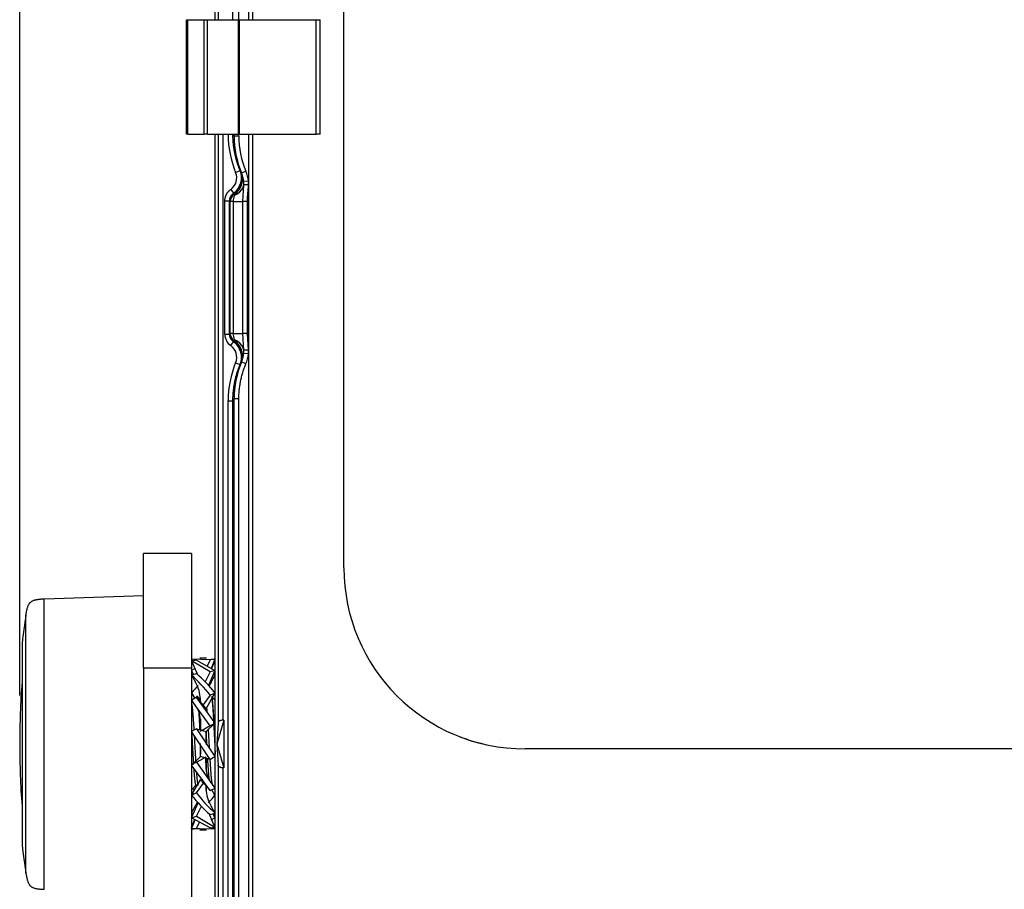
# Model space of a CAD drawing. Extents: x 0 to 1680, y 0 to 1140.
# Drawn here: x 540 to 643, y 705 to 797 of the extents above; entities that cross this region are included whole.
import ezdxf

# ---------------------------------------------------------------- set-up
doc = ezdxf.new("R2010")
doc.units = 0
doc.header["$PDMODE"] = 3
doc.layers.get('0').update_dxf_attribs({"linetype": 'CONTINUOUS'})
doc.layers.get('DEFPOINTS').update_dxf_attribs({"linetype": 'CONTINUOUS'})
doc.layers.add('CONTOUR', color=2, linetype='CONTINUOUS')
doc.layers.add('MARK', color=6, linetype='CONTINUOUS')
doc.styles.get("Standard").update_dxf_attribs({"font": 'txt.shx', "bigfont": 'bigfont.shx'})
doc.dimstyles.get("Standard").update_dxf_attribs({"dimtxt": 2.5, "dimasz": 2.5, "dimexe": 1.25, "dimexo": 0.625, "dimtad": 1, "dimcen": 2.5, "dimazin": 3, "dimtfac": 1, "dimtmove": 0, "dimatfit": 3})

# ---------------------------------------------------------------- blocks, each defined once
blk = doc.blocks.new('_OPEN30')
at = {"color": 0, "linetype": 'BYBLOCK'}
for p, q in [((-1, 0.2679), (0, 0)), ((0, 0), (-1, -0.2679)), ((0, 0), (-1, 0))]:
    blk.add_line(p, q, dxfattribs=at)
blk = doc.blocks.new('*D42')
at = {"layer": 'DEFPOINTS', "color": 0}
for p in [(940.5, 1064.23), (539.5, 720.71), (940.5, 720.71)]:
    blk.add_point(p, dxfattribs=at)
at = {"layer": 'MARK'}
for p, q in [((539.5, 725.81), (539.5, 1069.33)), ((940.5, 725.81), (940.5, 1069.33)), ((560.5, 1064.23), (919.5, 1064.23))]:
    blk.add_line(p, q, dxfattribs=at)
at = {"layer": 'MARK', "xscale": 21, "yscale": 21, "zscale": 21, "rotation": 180}
blk.add_blockref('_OPEN30', (539.5, 1064.23), dxfattribs=at)
at = {"layer": 'MARK', "xscale": 21, "yscale": 21, "zscale": 21}
blk.add_blockref('_OPEN30', (940.5, 1064.23), dxfattribs=at)
at = {"layer": 'MARK', "color": 3, "linetype": 'CONTINUOUS'}
blk.add_text('401', height=21, dxfattribs=at).set_placement((717.25, 1069.33))

msp = doc.modelspace()

# ---------------------------------------------------------------- linework, layer by layer
at = {"layer": 'CONTOUR'}
for p, q in [((573.5, 739.206), (573.5, 978.206)), ((557, 796.706), (557.147, 796.706)), ((557, 784.706), (557, 796.706)), ((557.147, 796.706), (558.854, 796.706)), ((557.147, 784.706), (557.147, 796.706)), ((558.854, 796.706), (559.207, 796.706)), ((558.854, 784.706), (558.854, 796.706)), ((559.207, 796.706), (562.45, 796.706)), ((559.207, 784.706), (559.207, 796.706)), ((562.45, 796.706), (562.536, 796.706)), ((562.45, 784.706), (562.45, 796.706)), ((562.536, 796.706), (570.587, 796.706)), ((562.536, 784.706), (562.536, 796.706)), ((570.587, 796.706), (571, 796.706)), ((570.587, 784.706), (570.587, 796.706)), ((571, 784.706), (571, 796.706)), ((557.147, 784.706), (557, 784.706)), ((557.147, 784.706), (558.854, 784.706)), ((559.207, 784.706), (558.854, 784.706)), ((559.207, 784.706), (562.45, 784.706)), ((562.536, 784.706), (562.45, 784.706)), ((562.536, 784.706), (570.587, 784.706)), ((571, 784.706), (570.587, 784.706)), ((589.873, 721.041), (589.874, 721.041)), ((887.5, 720.206), (592.5, 720.206))]:
    msp.add_line(p, q, dxfattribs=at)
at = {"layer": 'CONTOUR', "linetype": 'CONTINUOUS'}
for p, q in [((560, 796.706), (560, 924.706)), ((560.297, 924.706), (560.297, 796.706)), ((563.5, 924.706), (563.5, 796.706)), ((563.9, 924.706), (563.9, 796.706)), ((561.86, 796.706), (561.86, 896.731)), ((562.483, 796.706), (562.483, 896.912)), ((560, 754.475), (560, 784.706)), ((560.297, 784.706), (560.297, 722.905)), ((560.797, 784.706), (560.797, 723.206)), ((561.36, 784.682), (561.36, 784.706)), ((561.86, 784.682), (561.86, 784.706)), ((561.983, 784.501), (561.983, 784.706)), ((562.483, 784.501), (562.483, 784.706)), ((563.5, 784.706), (563.5, 616.206)), ((563.9, 784.706), (563.9, 616.206)), ((561.36, 784.682), (561.86, 784.682)), ((562.483, 784.501), (561.983, 784.501)), ((562.146, 780.69), (562.609, 780.88)), ((562.766, 780.617), (562.762, 780.611)), ((563.227, 780.811), (562.766, 780.617)), ((563.487, 779.757), (562.989, 779.714)), ((561.638, 778.905), (561.93, 778.5)), ((562.908, 777.619), (562.998, 779.39)), ((563.497, 779.373), (562.998, 779.39)), ((561.017, 763.723), (561.017, 777.69)), ((561.017, 777.69), (561.517, 777.69)), ((561.517, 763.723), (561.517, 777.69)), ((561.517, 777.69), (561.588, 777.619)), ((561.588, 763.794), (561.588, 777.619)), ((561.87, 777.619), (561.87, 763.794)), ((561.93, 778.5), (561.998, 778.426)), ((563.385, 777.619), (562.908, 777.619)), ((562.908, 763.794), (562.908, 777.619)), ((563.385, 763.794), (563.385, 777.619)), ((561.017, 763.723), (561.517, 763.723)), ((561.517, 763.723), (561.588, 763.794)), ((561.87, 763.794), (561.588, 763.794)), ((561.87, 763.794), (562.908, 763.794)), ((563.385, 763.794), (562.908, 763.794)), ((562.998, 762.023), (562.908, 763.794)), ((563.497, 762.04), (563.385, 763.794)), ((561.638, 762.508), (561.93, 762.913)), ((561.93, 762.913), (561.998, 762.987)), ((563.497, 762.04), (562.998, 762.023)), ((563.487, 761.656), (562.989, 761.699)), ((562.146, 760.723), (562.609, 760.533)), ((562.609, 760.533), (562.674, 760.619)), ((562.762, 760.802), (562.766, 760.796)), ((563.227, 760.602), (562.766, 760.796)), ((562.483, 756.912), (561.983, 756.912)), ((561.983, 615.188), (561.983, 756.912)), ((562.483, 615.188), (562.483, 756.912)), ((561.36, 615.065), (561.36, 756.731)), ((561.36, 756.731), (561.86, 756.731)), ((561.86, 615.065), (561.86, 756.731)), ((560, 686.937), (560, 754.475)), ((552.5, 728.706), (552.5, 740.706)), ((557.5, 740.706), (552.5, 740.706)), ((557.5, 740.706), (557.5, 728.706)), ((542.06, 735.942), (552.5, 736.306)), ((542.06, 705.471), (542.06, 735.942)), ((540.153, 707.161), (540.153, 734.252)), ((539.744, 731.306), (539.744, 710.106)), ((559.467, 729.563), (557.521, 729.611)), ((557.521, 729.611), (557.588, 729.443)), ((559.467, 728.275), (557.521, 729.434)), ((557.521, 729.434), (558.142, 727.997)), ((558.033, 729.502), (559.979, 728.431)), ((559.105, 729.706), (558.395, 729.706)), ((559.105, 729.589), (559.979, 729.611)), ((559.467, 729.563), (559.162, 728.881)), ((559.979, 729.611), (559.593, 728.644)), ((559.979, 729.434), (559.629, 728.624)), ((552.5, 728.706), (552.5, 596.364)), ((552.5, 728.706), (557.5, 728.706)), ((557.5, 728.706), (557.5, 596.364)), ((557.907, 728.644), (557.521, 728.431)), ((557.521, 728.431), (557.71, 727.995)), ((557.521, 727.929), (557.927, 727.208)), ((559.467, 728.275), (558.933, 727.233)), ((559.979, 728.431), (559.295, 726.854)), ((559.979, 727.929), (559.343, 726.799)), ((559.979, 728.431), (559.467, 728.275)), ((557.521, 726.076), (557.854, 725.49)), ((559.979, 726.076), (559.05, 724.441)), ((559.467, 722.614), (557.521, 725.324)), ((558.033, 725.577), (559.979, 722.903)), ((558.033, 725.577), (559.032, 724.447)), ((558.125, 725.706), (558.075, 725.706)), ((558.45, 725.105), (558.45, 725.523)), ((559.467, 725.835), (558.715, 724.805)), ((559.979, 725.324), (559.968, 725.314)), ((559.011, 724.47), (559.05, 724.471)), ((558.45, 722.185), (558.45, 723.347)), ((558.45, 723.347), (558.468, 722.035)), ((559.979, 722.903), (559.05, 722.024)), ((560.914, 723.206), (560.175, 720.706)), ((560.297, 722.905), (560.175, 720.706)), ((560.914, 723.206), (560.797, 723.206)), ((560.914, 723.206), (560.914, 718.206)), ((559.467, 719.103), (557.521, 722.017)), ((558.033, 722.31), (559.979, 719.396)), ((558.033, 722.31), (559.032, 722.012)), ((559.467, 722.614), (558.634, 722.131)), ((558.941, 722.039), (559.05, 722.04)), ((559.05, 722.04), (559.05, 720.644)), ((558.45, 719.373), (558.45, 720.769)), ((560, 720.706), (559.95, 720.706)), ((560.175, 720.706), (560.914, 718.206)), ((560.175, 720.706), (560.297, 718.508)), ((557.521, 718.509), (558.45, 719.389)), ((558.033, 718.799), (558.866, 719.282)), ((558.033, 718.799), (559.979, 716.089)), ((558.559, 719.374), (558.45, 719.373)), ((559.467, 719.103), (558.468, 719.401)), ((559.05, 718.066), (559.032, 719.378)), ((559.05, 719.228), (559.05, 718.066)), ((559.467, 715.836), (557.521, 718.509)), ((560.297, 718.508), (560.297, 615.001)), ((560.914, 718.206), (560.797, 718.206)), ((560.797, 718.206), (560.797, 615.001)), ((557.521, 715.337), (558.45, 716.972)), ((558.033, 715.578), (558.785, 716.608)), ((558.489, 716.943), (558.45, 716.942)), ((559.467, 715.836), (558.468, 716.966)), ((557.975, 716.407), (558.129, 716.407)), ((559.05, 715.89), (559.043, 716.317)), ((559.05, 716.308), (559.05, 715.89)), ((559.979, 715.337), (559.646, 715.923)), ((557.521, 713.484), (558.157, 714.614)), ((557.521, 712.982), (558.205, 714.559)), ((558.033, 713.138), (558.567, 714.18)), ((559.979, 713.484), (559.573, 714.205)), ((557.521, 712.982), (558.033, 713.138)), ((559.467, 711.911), (557.521, 712.982)), ((557.521, 711.979), (557.871, 712.789)), ((557.521, 711.802), (557.907, 712.769)), ((558.033, 713.138), (559.979, 711.979)), ((558.033, 711.85), (558.338, 712.532)), ((559.979, 711.979), (559.358, 713.416)), ((559.593, 712.769), (559.979, 712.982)), ((559.979, 712.982), (559.79, 713.418)), ((558.395, 711.824), (557.521, 711.802)), ((558.033, 711.85), (559.979, 711.802)), ((558.395, 711.706), (559.105, 711.706)), ((559.979, 711.802), (559.912, 711.97))]:
    msp.add_line(p, q, dxfattribs=at)
for points in [[(562.609, 780.88), (562.578, 780.955), (562.549, 781.03), (562.519, 781.106), (562.491, 781.182), (562.463, 781.259), (562.435, 781.335), (562.408, 781.412), (562.382, 781.489), (562.357, 781.566), (562.332, 781.643), (562.307, 781.721), (562.284, 781.798), (562.261, 781.876), (562.238, 781.954), (562.216, 782.033), (562.195, 782.111), (562.175, 782.19), (562.155, 782.268), (562.136, 782.347), (562.117, 782.427), (562.099, 782.506), (562.082, 782.585), (562.065, 782.665), (562.049, 782.744), (562.034, 782.824), (562.019, 782.904), (562.005, 782.984), (561.991, 783.064), (561.979, 783.144), (561.966, 783.225), (561.955, 783.305), (561.944, 783.386), (561.934, 783.466), (561.924, 783.547), (561.915, 783.628), (561.907, 783.709), (561.9, 783.79), (561.893, 783.871), (561.886, 783.952), (561.881, 784.033), (561.876, 784.114), (561.872, 784.195), (561.868, 784.276), (561.865, 784.357), (561.863, 784.438), (561.861, 784.52), (561.86, 784.601), (561.86, 784.682)], [(562.674, 780.794), (562.71, 780.697), (562.742, 780.597), (562.769, 780.493), (562.79, 780.387), (562.806, 780.278), (562.816, 780.168), (562.82, 780.056), (562.818, 779.943), (562.809, 779.829), (562.793, 779.716), (562.772, 779.604), (562.743, 779.493), (562.708, 779.383), (562.668, 779.276), (562.621, 779.172), (562.569, 779.071), (562.511, 778.974), (562.449, 778.882), (562.382, 778.793), (562.311, 778.71), (562.237, 778.631), (562.16, 778.558), (562.08, 778.489), (561.998, 778.426)], [(562.013, 778.381), (562.306, 778.624), (562.547, 778.912), (562.729, 779.233), (562.844, 779.577), (562.889, 779.93), (562.861, 780.279), (562.762, 780.611)], [(563.497, 779.373), (563.497, 779.385), (563.498, 779.396), (563.498, 779.408), (563.498, 779.419), (563.498, 779.431), (563.499, 779.442), (563.499, 779.454), (563.499, 779.466), (563.499, 779.478), (563.499, 779.489), (563.499, 779.501), (563.499, 779.513), (563.498, 779.525), (563.498, 779.537), (563.498, 779.549), (563.498, 779.561), (563.497, 779.573), (563.497, 779.585), (563.497, 779.597), (563.496, 779.609), (563.496, 779.621), (563.495, 779.633), (563.495, 779.646), (563.494, 779.658), (563.493, 779.67), (563.492, 779.683), (563.492, 779.695), (563.491, 779.707), (563.49, 779.72), (563.489, 779.732), (563.488, 779.745), (563.487, 779.757)], [(561.017, 777.69), (561.017, 777.716), (561.018, 777.741), (561.019, 777.766), (561.02, 777.791), (561.022, 777.816), (561.025, 777.841), (561.027, 777.866), (561.03, 777.891), (561.034, 777.916), (561.038, 777.94), (561.042, 777.965), (561.047, 777.989), (561.052, 778.014), (561.058, 778.038), (561.064, 778.062), (561.07, 778.086), (561.077, 778.11), (561.084, 778.134), (561.092, 778.158), (561.1, 778.182), (561.109, 778.206), (561.117, 778.229), (561.127, 778.253), (561.136, 778.277), (561.149, 778.305), (561.162, 778.334), (561.176, 778.362), (561.19, 778.39), (561.205, 778.417), (561.22, 778.444), (561.236, 778.471), (561.253, 778.498), (561.27, 778.524), (561.288, 778.55), (561.307, 778.576), (561.326, 778.601), (561.348, 778.63), (561.371, 778.658), (561.395, 778.686), (561.42, 778.713), (561.445, 778.739), (561.47, 778.765), (561.497, 778.79), (561.524, 778.814), (561.551, 778.838), (561.58, 778.861), (561.608, 778.883), (561.638, 778.905)], [(562.008, 778.289), (562.329, 778.447), (562.598, 778.644), (562.804, 778.873), (562.939, 779.125), (562.998, 779.39)], [(563.385, 777.619), (563.385, 777.646), (563.385, 777.673), (563.385, 777.7), (563.385, 777.728), (563.386, 777.755), (563.386, 777.782), (563.387, 777.809), (563.387, 777.836), (563.388, 777.863), (563.389, 777.891), (563.39, 777.918), (563.391, 777.945), (563.392, 777.972), (563.393, 777.999), (563.395, 778.026), (563.396, 778.054), (563.398, 778.081), (563.399, 778.108), (563.401, 778.135), (563.402, 778.162), (563.404, 778.189), (563.406, 778.217), (563.408, 778.244), (563.41, 778.271), (563.412, 778.298), (563.414, 778.325), (563.416, 778.352), (563.419, 778.38), (563.421, 778.407), (563.423, 778.434), (563.426, 778.461), (563.428, 778.489), (563.43, 778.516), (563.433, 778.543), (563.435, 778.57), (563.438, 778.598), (563.44, 778.625), (563.443, 778.652), (563.446, 778.68), (563.448, 778.707), (563.451, 778.734), (563.453, 778.762), (563.456, 778.789), (563.458, 778.817), (563.461, 778.844), (563.463, 778.872), (563.466, 778.899), (563.468, 778.927), (563.471, 778.955), (563.473, 778.982), (563.475, 779.01), (563.477, 779.038), (563.48, 779.065), (563.482, 779.093), (563.484, 779.121), (563.486, 779.149), (563.487, 779.177), (563.489, 779.205), (563.491, 779.233), (563.492, 779.261), (563.494, 779.289), (563.495, 779.317), (563.496, 779.345), (563.497, 779.373)], [(561.517, 777.69), (561.517, 777.707), (561.517, 777.724), (561.518, 777.741), (561.519, 777.758), (561.52, 777.774), (561.522, 777.791), (561.524, 777.808), (561.526, 777.825), (561.528, 777.841), (561.531, 777.858), (561.534, 777.875), (561.537, 777.891), (561.541, 777.908), (561.544, 777.924), (561.548, 777.94), (561.553, 777.957), (561.557, 777.973), (561.562, 777.989), (561.568, 778.005), (561.573, 778.021), (561.579, 778.037), (561.585, 778.053), (561.591, 778.068), (561.597, 778.084), (561.604, 778.099), (561.611, 778.115), (561.618, 778.13), (561.626, 778.145), (561.634, 778.16), (561.642, 778.175), (561.65, 778.19), (561.659, 778.204), (561.667, 778.218), (561.676, 778.233), (561.686, 778.247), (561.695, 778.261), (561.705, 778.274), (561.715, 778.288), (561.725, 778.302), (561.735, 778.315), (561.746, 778.328), (561.757, 778.341), (561.768, 778.354), (561.779, 778.366), (561.791, 778.378), (561.803, 778.391), (561.815, 778.403), (561.827, 778.414), (561.839, 778.426), (561.852, 778.437), (561.864, 778.448), (561.877, 778.459), (561.89, 778.47), (561.903, 778.48), (561.917, 778.49), (561.93, 778.5)], [(561.93, 762.913), (561.917, 762.923), (561.903, 762.933), (561.89, 762.943), (561.877, 762.954), (561.864, 762.965), (561.852, 762.976), (561.839, 762.987), (561.827, 762.999), (561.815, 763.01), (561.803, 763.022), (561.791, 763.034), (561.78, 763.047), (561.768, 763.059), (561.757, 763.072), (561.746, 763.085), (561.736, 763.098), (561.725, 763.111), (561.715, 763.125), (561.705, 763.138), (561.695, 763.152), (561.686, 763.166), (561.677, 763.18), (561.668, 763.194), (561.659, 763.209), (561.65, 763.223), (561.642, 763.238), (561.634, 763.253), (561.626, 763.268), (561.619, 763.283), (561.611, 763.298), (561.604, 763.313), (561.597, 763.329), (561.591, 763.344), (561.585, 763.36), (561.579, 763.376), (561.573, 763.392), (561.568, 763.407), (561.562, 763.424), (561.558, 763.44), (561.553, 763.456), (561.549, 763.472), (561.544, 763.489), (561.541, 763.505), (561.537, 763.522), (561.534, 763.538), (561.531, 763.555), (561.528, 763.571), (561.526, 763.588), (561.524, 763.605), (561.522, 763.622), (561.52, 763.638), (561.519, 763.655), (561.518, 763.672), (561.517, 763.689), (561.517, 763.706), (561.517, 763.723)], [(562.998, 762.023), (562.939, 762.288), (562.804, 762.54), (562.598, 762.769), (562.329, 762.966), (562.008, 763.124)], [(562.762, 760.802), (562.861, 761.134), (562.889, 761.483), (562.844, 761.836), (562.729, 762.18), (562.547, 762.501), (562.306, 762.789), (562.013, 763.032)], [(561.998, 762.987), (562.08, 762.924), (562.16, 762.855), (562.237, 762.782), (562.311, 762.703), (562.382, 762.62), (562.449, 762.531), (562.511, 762.439), (562.569, 762.342), (562.621, 762.241), (562.668, 762.137), (562.708, 762.03), (562.743, 761.92), (562.772, 761.809), (562.793, 761.697), (562.809, 761.584), (562.818, 761.47), (562.82, 761.357), (562.816, 761.245), (562.806, 761.135), (562.79, 761.026), (562.769, 760.92), (562.742, 760.816), (562.71, 760.716), (562.674, 760.619)], [(563.487, 761.656), (563.488, 761.668), (563.489, 761.681), (563.49, 761.693), (563.491, 761.706), (563.492, 761.718), (563.492, 761.731), (563.493, 761.743), (563.494, 761.755), (563.495, 761.768), (563.495, 761.78), (563.496, 761.792), (563.496, 761.804), (563.497, 761.816), (563.497, 761.828), (563.497, 761.84), (563.498, 761.852), (563.498, 761.864), (563.498, 761.876), (563.498, 761.888), (563.499, 761.9), (563.499, 761.912), (563.499, 761.924), (563.499, 761.936), (563.499, 761.947), (563.499, 761.959), (563.499, 761.971), (563.498, 761.982), (563.498, 761.994), (563.498, 762.005), (563.498, 762.017), (563.497, 762.028), (563.497, 762.04)], [(561.86, 756.731), (561.86, 756.828), (561.862, 756.926), (561.864, 757.023), (561.867, 757.121), (561.872, 757.218), (561.877, 757.315), (561.883, 757.413), (561.89, 757.51), (561.898, 757.607), (561.907, 757.704), (561.917, 757.801), (561.928, 757.898), (561.94, 757.995), (561.953, 758.092), (561.966, 758.188), (561.981, 758.284), (561.997, 758.381), (562.013, 758.477), (562.031, 758.573), (562.049, 758.668), (562.068, 758.764), (562.088, 758.859), (562.11, 758.955), (562.132, 759.05), (562.155, 759.144), (562.179, 759.239), (562.204, 759.333), (562.229, 759.427), (562.256, 759.521), (562.284, 759.615), (562.312, 759.708), (562.342, 759.801), (562.372, 759.894), (562.403, 759.986), (562.435, 760.078), (562.468, 760.17), (562.502, 760.261), (562.537, 760.352), (562.572, 760.443), (562.609, 760.533)], [(562.483, 756.912), (562.484, 757.032), (562.486, 757.151), (562.49, 757.27), (562.495, 757.389), (562.501, 757.507), (562.509, 757.625), (562.519, 757.743), (562.53, 757.861), (562.543, 757.978), (562.557, 758.095), (562.572, 758.212), (562.589, 758.329), (562.607, 758.445), (562.627, 758.561), (562.648, 758.677), (562.67, 758.792), (562.694, 758.907), (562.72, 759.022), (562.746, 759.137), (562.775, 759.252), (562.804, 759.366), (562.835, 759.479), (562.868, 759.593), (562.902, 759.706), (562.937, 759.819), (562.974, 759.932), (563.013, 760.045), (563.052, 760.157), (563.094, 760.269), (563.137, 760.38), (563.181, 760.491), (563.227, 760.602)], [(540.153, 734.252), (540.164, 734.32), (540.175, 734.388), (540.187, 734.455), (540.199, 734.521), (540.211, 734.587), (540.224, 734.652), (540.238, 734.717), (540.253, 734.781), (540.268, 734.843), (540.284, 734.905), (540.301, 734.966), (540.319, 735.025), (540.338, 735.084), (540.359, 735.141), (540.381, 735.196), (540.404, 735.25), (540.428, 735.302), (540.455, 735.353), (540.483, 735.401), (540.512, 735.447), (540.544, 735.491), (540.578, 735.533), (540.615, 735.572), (540.653, 735.609), (540.694, 735.643), (540.737, 735.674), (540.783, 735.703), (540.83, 735.729), (540.88, 735.753), (540.931, 735.775), (540.984, 735.795), (541.039, 735.813), (541.095, 735.83), (541.153, 735.845), (541.212, 735.858), (541.272, 735.87), (541.334, 735.881), (541.396, 735.891), (541.459, 735.899), (541.523, 735.907), (541.588, 735.914), (541.654, 735.92), (541.72, 735.925), (541.787, 735.929), (541.855, 735.933), (541.923, 735.937), (541.991, 735.939), (542.06, 735.942)], [(557.475, 725.007), (557.481, 725.005), (557.487, 725.001), (557.493, 724.995), (557.499, 724.986), (557.505, 724.974), (557.511, 724.959), (557.517, 724.942), (557.523, 724.922), (557.529, 724.899), (557.534, 724.874), (557.54, 724.846), (557.546, 724.816), (557.552, 724.783), (557.558, 724.747), (557.564, 724.709), (557.57, 724.669), (557.576, 724.626), (557.582, 724.58), (557.588, 724.533), (557.594, 724.482), (557.6, 724.43), (557.606, 724.374), (557.612, 724.317), (557.618, 724.258), (557.624, 724.196), (557.63, 724.132), (557.636, 724.066), (557.642, 723.998), (557.648, 723.927), (557.654, 723.855), (557.66, 723.781), (557.666, 723.705), (557.672, 723.627), (557.678, 723.547), (557.684, 723.465), (557.69, 723.382), (557.696, 723.297), (557.702, 723.21), (557.708, 723.122), (557.714, 723.032), (557.72, 722.941), (557.726, 722.848), (557.732, 722.754), (557.738, 722.659), (557.744, 722.563), (557.749, 722.465), (557.755, 722.367), (557.761, 722.267)], [(557.641, 725.208), (557.635, 725.202), (557.629, 725.195), (557.623, 725.188), (557.617, 725.181), (557.612, 725.174), (557.606, 725.167), (557.6, 725.161), (557.594, 725.154), (557.588, 725.147), (557.582, 725.14), (557.576, 725.133), (557.57, 725.126), (557.565, 725.12), (557.559, 725.113), (557.553, 725.106), (557.547, 725.099), (557.541, 725.092), (557.535, 725.085), (557.529, 725.079), (557.523, 725.072), (557.518, 725.065), (557.512, 725.058), (557.506, 725.051), (557.5, 725.044)], [(558.066, 725.703), (558.059, 725.695), (558.052, 725.688), (558.046, 725.68), (558.039, 725.672), (558.032, 725.664), (558.025, 725.656), (558.018, 725.648), (558.012, 725.64), (558.005, 725.632), (557.998, 725.625), (557.991, 725.617), (557.985, 725.609), (557.978, 725.601), (557.971, 725.593), (557.964, 725.585), (557.958, 725.577), (557.951, 725.57), (557.944, 725.562), (557.937, 725.554), (557.931, 725.546), (557.924, 725.538), (557.917, 725.53), (557.91, 725.522), (557.904, 725.514)], [(558.14, 725.696), (558.139, 725.697), (558.139, 725.698), (558.138, 725.699), (558.138, 725.7), (558.137, 725.7), (558.136, 725.701), (558.136, 725.701), (558.135, 725.702), (558.134, 725.703), (558.134, 725.703), (558.133, 725.704), (558.133, 725.704), (558.132, 725.704), (558.131, 725.705), (558.131, 725.705), (558.13, 725.705), (558.129, 725.706), (558.129, 725.706), (558.128, 725.706), (558.128, 725.706), (558.127, 725.706), (558.126, 725.706), (558.126, 725.706), (558.125, 725.706)], [(558.45, 725.335), (558.437, 725.351), (558.424, 725.366), (558.411, 725.381), (558.398, 725.396), (558.385, 725.412), (558.372, 725.427), (558.358, 725.442), (558.345, 725.457), (558.332, 725.472), (558.319, 725.488), (558.306, 725.503), (558.293, 725.518), (558.28, 725.533), (558.267, 725.549), (558.254, 725.564), (558.241, 725.579), (558.228, 725.594), (558.215, 725.61), (558.202, 725.625), (558.189, 725.64), (558.175, 725.655), (558.162, 725.67), (558.149, 725.686), (558.136, 725.701)], [(559.634, 725.555), (559.638, 725.532), (559.643, 725.507), (559.647, 725.481), (559.651, 725.452), (559.656, 725.423), (559.66, 725.392), (559.665, 725.359), (559.669, 725.324), (559.673, 725.288), (559.678, 725.25), (559.682, 725.211), (559.687, 725.171), (559.691, 725.128), (559.695, 725.085), (559.7, 725.039), (559.704, 724.993), (559.708, 724.945), (559.713, 724.895), (559.717, 724.844), (559.722, 724.792), (559.726, 724.738), (559.73, 724.683), (559.735, 724.627), (559.739, 724.569), (559.744, 724.51), (559.748, 724.45), (559.752, 724.388), (559.757, 724.326), (559.761, 724.261), (559.766, 724.196), (559.77, 724.13), (559.774, 724.062), (559.779, 723.993), (559.783, 723.923), (559.788, 723.853), (559.792, 723.78), (559.796, 723.707), (559.801, 723.633), (559.805, 723.558), (559.809, 723.482), (559.814, 723.405), (559.818, 723.327), (559.823, 723.249), (559.827, 723.169), (559.831, 723.089), (559.836, 723.007), (559.84, 722.925), (559.845, 722.843), (559.849, 722.759), (559.853, 722.675), (559.858, 722.59), (559.862, 722.505), (559.867, 722.419), (559.871, 722.332), (559.875, 722.245), (559.88, 722.157), (559.884, 722.069), (559.889, 721.98), (559.893, 721.891), (559.897, 721.801), (559.902, 721.711), (559.906, 721.621), (559.91, 721.53), (559.915, 721.44), (559.919, 721.348), (559.924, 721.257), (559.928, 721.166), (559.932, 721.074), (559.937, 720.982), (559.941, 720.89), (559.946, 720.798), (559.95, 720.706)], [(560, 720.706), (559.995, 720.812), (559.99, 720.918), (559.985, 721.024), (559.98, 721.129), (559.975, 721.234), (559.97, 721.339), (559.965, 721.444), (559.96, 721.549), (559.955, 721.653), (559.95, 721.756), (559.944, 721.859), (559.939, 721.962), (559.934, 722.064), (559.929, 722.166), (559.924, 722.266), (559.919, 722.367), (559.914, 722.466), (559.909, 722.565), (559.904, 722.662), (559.899, 722.759), (559.894, 722.855), (559.889, 722.95), (559.884, 723.044), (559.879, 723.137), (559.874, 723.229), (559.869, 723.32), (559.864, 723.409), (559.859, 723.498), (559.854, 723.585), (559.848, 723.671), (559.843, 723.755), (559.838, 723.838), (559.833, 723.92), (559.828, 724), (559.823, 724.079), (559.818, 724.157), (559.813, 724.232), (559.808, 724.307), (559.803, 724.379), (559.798, 724.45), (559.793, 724.519), (559.788, 724.587), (559.783, 724.653), (559.778, 724.717), (559.773, 724.779), (559.768, 724.839), (559.763, 724.898), (559.758, 724.955), (559.753, 725.009), (559.747, 725.062), (559.742, 725.113), (559.737, 725.162), (559.732, 725.209), (559.727, 725.254), (559.722, 725.297), (559.717, 725.338), (559.712, 725.377), (559.707, 725.414), (559.702, 725.448), (559.697, 725.481), (559.692, 725.511), (559.687, 725.539), (559.682, 725.565), (559.677, 725.589), (559.672, 725.611), (559.667, 725.63), (559.662, 725.647), (559.657, 725.663), (559.652, 725.675), (559.646, 725.686), (559.641, 725.695), (559.636, 725.701)], [(560, 725.277), (559.989, 725.29), (559.977, 725.304), (559.965, 725.318), (559.953, 725.332), (559.941, 725.346), (559.929, 725.36), (559.917, 725.374), (559.905, 725.388), (559.893, 725.402), (559.881, 725.415), (559.869, 725.429), (559.857, 725.443), (559.845, 725.457), (559.833, 725.471), (559.822, 725.485), (559.81, 725.499), (559.798, 725.513), (559.786, 725.527), (559.774, 725.54), (559.762, 725.554), (559.75, 725.568), (559.738, 725.582), (559.726, 725.596), (559.714, 725.61)], [(558.27, 724.122), (558.272, 724.093), (558.274, 724.064), (558.276, 724.034), (558.278, 724.004), (558.28, 723.974), (558.282, 723.944), (558.284, 723.913), (558.286, 723.883), (558.288, 723.852), (558.289, 723.821), (558.291, 723.789), (558.293, 723.758), (558.295, 723.726), (558.297, 723.694), (558.299, 723.662), (558.301, 723.63), (558.303, 723.597), (558.305, 723.565), (558.307, 723.532), (558.309, 723.499), (558.31, 723.466), (558.312, 723.433), (558.314, 723.399), (558.316, 723.365)], [(558.427, 722.212), (558.425, 722.261), (558.422, 722.309), (558.42, 722.357), (558.417, 722.405), (558.415, 722.453), (558.412, 722.5), (558.41, 722.548), (558.408, 722.595), (558.405, 722.642), (558.403, 722.689), (558.4, 722.735), (558.398, 722.782), (558.395, 722.828), (558.393, 722.874), (558.391, 722.919), (558.388, 722.965), (558.386, 723.01), (558.383, 723.055), (558.381, 723.1), (558.378, 723.144), (558.376, 723.189), (558.374, 723.233), (558.371, 723.276), (558.369, 723.32), (558.366, 723.363), (558.364, 723.406), (558.361, 723.449), (558.359, 723.491), (558.357, 723.533), (558.354, 723.575), (558.352, 723.617), (558.349, 723.658), (558.347, 723.699), (558.344, 723.739), (558.342, 723.78), (558.34, 723.82), (558.337, 723.859), (558.335, 723.899), (558.332, 723.938), (558.33, 723.976)], [(559.091, 724.508), (559.093, 724.497), (559.094, 724.485), (559.095, 724.473), (559.097, 724.461), (559.098, 724.448), (559.099, 724.436), (559.101, 724.423), (559.102, 724.411), (559.104, 724.398), (559.105, 724.385), (559.106, 724.372), (559.108, 724.359), (559.109, 724.346), (559.111, 724.332), (559.112, 724.319), (559.113, 724.305), (559.115, 724.291), (559.116, 724.277), (559.118, 724.263), (559.119, 724.249), (559.12, 724.235), (559.122, 724.221), (559.123, 724.206), (559.124, 724.191), (559.126, 724.177), (559.127, 724.162), (559.129, 724.147), (559.13, 724.132), (559.131, 724.117), (559.133, 724.101), (559.134, 724.086), (559.136, 724.07)], [(558.326, 723.182), (558.328, 723.16), (558.329, 723.137), (558.33, 723.114), (558.331, 723.091), (558.333, 723.068), (558.334, 723.045), (558.335, 723.022), (558.336, 722.999), (558.338, 722.975), (558.339, 722.952), (558.34, 722.929), (558.341, 722.905), (558.343, 722.882), (558.344, 722.858), (558.345, 722.835), (558.346, 722.811), (558.348, 722.787), (558.349, 722.764), (558.35, 722.74), (558.351, 722.716), (558.353, 722.692), (558.354, 722.668), (558.355, 722.644), (558.356, 722.62), (558.358, 722.595), (558.359, 722.571), (558.36, 722.547), (558.361, 722.523), (558.363, 722.498), (558.364, 722.474), (558.365, 722.449), (558.366, 722.425), (558.367, 722.4), (558.369, 722.376), (558.37, 722.351), (558.371, 722.326), (558.372, 722.301), (558.374, 722.277), (558.375, 722.252), (558.376, 722.227)], [(560.797, 723.206), (560.739, 723.205), (560.684, 723.202), (560.632, 723.196), (560.585, 723.188), (560.541, 723.177), (560.501, 723.164), (560.464, 723.149), (560.431, 723.131), (560.401, 723.111), (560.376, 723.089), (560.353, 723.064), (560.335, 723.037), (560.32, 723.007), (560.309, 722.976), (560.301, 722.941), (560.297, 722.905)], [(557.5, 722.454), (557.505, 722.364), (557.511, 722.273), (557.516, 722.182), (557.522, 722.089), (557.527, 721.995), (557.533, 721.901), (557.538, 721.807), (557.543, 721.711), (557.549, 721.615), (557.554, 721.519), (557.56, 721.422), (557.565, 721.325), (557.571, 721.227), (557.576, 721.13), (557.582, 721.032), (557.587, 720.933), (557.593, 720.835), (557.598, 720.737), (557.603, 720.638), (557.609, 720.54), (557.614, 720.442), (557.62, 720.344), (557.625, 720.246), (557.631, 720.148), (557.636, 720.05), (557.642, 719.953), (557.647, 719.857), (557.653, 719.761), (557.658, 719.665), (557.664, 719.57), (557.669, 719.475), (557.674, 719.381), (557.68, 719.288), (557.685, 719.196), (557.691, 719.104), (557.696, 719.014), (557.702, 718.924), (557.707, 718.835), (557.713, 718.747), (557.718, 718.66)], [(559.262, 722.252), (559.266, 722.194), (559.269, 722.136), (559.273, 722.077), (559.276, 722.018), (559.28, 721.958), (559.283, 721.899), (559.286, 721.839), (559.29, 721.779), (559.293, 721.718), (559.297, 721.658), (559.3, 721.597), (559.304, 721.536), (559.307, 721.475), (559.311, 721.414), (559.314, 721.352), (559.318, 721.291), (559.321, 721.229), (559.324, 721.167), (559.328, 721.105), (559.331, 721.043), (559.335, 720.981), (559.338, 720.919), (559.342, 720.857), (559.345, 720.794), (559.349, 720.732), (559.352, 720.67), (559.356, 720.608), (559.359, 720.546), (559.362, 720.483), (559.366, 720.421), (559.369, 720.359), (559.373, 720.297)], [(557.799, 721.613), (557.804, 721.528), (557.809, 721.442), (557.814, 721.356), (557.819, 721.269), (557.824, 721.183), (557.828, 721.096), (557.833, 721.009), (557.838, 720.922), (557.843, 720.835), (557.848, 720.748), (557.853, 720.66), (557.857, 720.573), (557.862, 720.486), (557.867, 720.399), (557.872, 720.312), (557.877, 720.225), (557.882, 720.139), (557.887, 720.052), (557.891, 719.966), (557.896, 719.88), (557.901, 719.795), (557.906, 719.71), (557.911, 719.625), (557.916, 719.541), (557.92, 719.457), (557.925, 719.374), (557.93, 719.291), (557.935, 719.209), (557.94, 719.128), (557.945, 719.047), (557.95, 718.967), (557.954, 718.887)], [(559.05, 721.598), (559.052, 721.561), (559.054, 721.525), (559.056, 721.488), (559.058, 721.452), (559.06, 721.415), (559.062, 721.379), (559.064, 721.342), (559.066, 721.305), (559.069, 721.268), (559.071, 721.232), (559.073, 721.195), (559.075, 721.158), (559.077, 721.121), (559.079, 721.084), (559.081, 721.047), (559.083, 721.01), (559.085, 720.973), (559.087, 720.936), (559.089, 720.899), (559.091, 720.862), (559.093, 720.825), (559.095, 720.787), (559.097, 720.75), (559.099, 720.713)], [(559.95, 720.706), (559.952, 720.662), (559.954, 720.618), (559.956, 720.574), (559.958, 720.53), (559.961, 720.486), (559.963, 720.442), (559.965, 720.398), (559.967, 720.354), (559.969, 720.31), (559.971, 720.266), (559.973, 720.222), (559.975, 720.179), (559.977, 720.135), (559.979, 720.091), (559.982, 720.047), (559.984, 720.004), (559.986, 719.96), (559.988, 719.917), (559.99, 719.873), (559.992, 719.83), (559.994, 719.786), (559.996, 719.743), (559.998, 719.7), (560.001, 719.657)], [(559.187, 719.177), (559.191, 719.099), (559.196, 719.021), (559.201, 718.945), (559.205, 718.868), (559.21, 718.793), (559.215, 718.718), (559.219, 718.644), (559.224, 718.571), (559.229, 718.499), (559.233, 718.427), (559.238, 718.357), (559.242, 718.287), (559.247, 718.218), (559.252, 718.15), (559.256, 718.084), (559.261, 718.018), (559.266, 717.953), (559.27, 717.889), (559.275, 717.827), (559.28, 717.765), (559.284, 717.705), (559.289, 717.646), (559.294, 717.587), (559.298, 717.53), (559.303, 717.475), (559.308, 717.42), (559.312, 717.367), (559.317, 717.315), (559.322, 717.264), (559.326, 717.214), (559.331, 717.166), (559.335, 717.119)], [(559.442, 719.084), (559.448, 718.991), (559.454, 718.899), (559.459, 718.807), (559.465, 718.717), (559.471, 718.628), (559.476, 718.54), (559.482, 718.453), (559.487, 718.368), (559.493, 718.284), (559.499, 718.201), (559.504, 718.119), (559.51, 718.039), (559.515, 717.961), (559.521, 717.884), (559.527, 717.808), (559.532, 717.735), (559.538, 717.662), (559.543, 717.592), (559.549, 717.523), (559.555, 717.456), (559.56, 717.39), (559.566, 717.327), (559.572, 717.265), (559.577, 717.206), (559.583, 717.148), (559.588, 717.092), (559.594, 717.039), (559.6, 716.987), (559.605, 716.937), (559.611, 716.89), (559.616, 716.844), (559.622, 716.801), (559.628, 716.76), (559.633, 716.721), (559.639, 716.684), (559.645, 716.649), (559.65, 716.617), (559.656, 716.587), (559.661, 716.559), (559.667, 716.533), (559.673, 716.51), (559.678, 716.489), (559.684, 716.471), (559.689, 716.454), (559.695, 716.441), (559.701, 716.429), (559.706, 716.42), (559.712, 716.413)], [(557.749, 718.185), (557.756, 718.084), (557.763, 717.984), (557.771, 717.888), (557.778, 717.793), (557.785, 717.701), (557.792, 717.612), (557.799, 717.525), (557.806, 717.441), (557.813, 717.36), (557.82, 717.281), (557.827, 717.206), (557.834, 717.134), (557.841, 717.065), (557.848, 716.999), (557.855, 716.937), (557.862, 716.878), (557.869, 716.822), (557.876, 716.77), (557.883, 716.721), (557.89, 716.676), (557.897, 716.634), (557.904, 716.595), (557.911, 716.561), (557.918, 716.529), (557.925, 716.501), (557.932, 716.477), (557.939, 716.457), (557.946, 716.44), (557.953, 716.426), (557.96, 716.417), (557.968, 716.411), (557.975, 716.408)], [(558.03, 717.77), (558.034, 717.711), (558.039, 717.653), (558.043, 717.596), (558.048, 717.54), (558.052, 717.486), (558.057, 717.432), (558.061, 717.38), (558.066, 717.329), (558.07, 717.279), (558.075, 717.23), (558.079, 717.183), (558.084, 717.137), (558.088, 717.092), (558.093, 717.049), (558.097, 717.006), (558.102, 716.966), (558.107, 716.926), (558.111, 716.888), (558.116, 716.851), (558.12, 716.816), (558.125, 716.782), (558.129, 716.749), (558.134, 716.718), (558.138, 716.688), (558.143, 716.66), (558.147, 716.633), (558.152, 716.607), (558.156, 716.583), (558.161, 716.561), (558.165, 716.54), (558.17, 716.521), (558.174, 716.503), (558.179, 716.487), (558.184, 716.472), (558.188, 716.458), (558.193, 716.447), (558.197, 716.436), (558.202, 716.427), (558.206, 716.42), (558.211, 716.414)], [(560.797, 718.206), (560.788, 718.207), (560.78, 718.207), (560.771, 718.207), (560.762, 718.208), (560.754, 718.208), (560.745, 718.209), (560.737, 718.21), (560.728, 718.211), (560.719, 718.212), (560.711, 718.213), (560.702, 718.214), (560.694, 718.215), (560.686, 718.217), (560.677, 718.218), (560.669, 718.22), (560.661, 718.222), (560.653, 718.224), (560.645, 718.225), (560.637, 718.227), (560.629, 718.229), (560.621, 718.231), (560.613, 718.234), (560.605, 718.236), (560.597, 718.238), (560.59, 718.241), (560.582, 718.243), (560.575, 718.245), (560.567, 718.248), (560.56, 718.251), (560.553, 718.253), (560.546, 718.256), (560.538, 718.259), (560.531, 718.262), (560.525, 718.265), (560.518, 718.268), (560.511, 718.271), (560.504, 718.274), (560.498, 718.277), (560.491, 718.28), (560.485, 718.283), (560.479, 718.286), (560.473, 718.289), (560.466, 718.293), (560.46, 718.296), (560.455, 718.299), (560.449, 718.303), (560.443, 718.306), (560.438, 718.31), (560.432, 718.313), (560.427, 718.317), (560.421, 718.32), (560.416, 718.324), (560.411, 718.328), (560.406, 718.331), (560.401, 718.335), (560.397, 718.339), (560.392, 718.343), (560.387, 718.346), (560.383, 718.35), (560.379, 718.354), (560.375, 718.358), (560.37, 718.362), (560.366, 718.366), (560.363, 718.37), (560.359, 718.374), (560.355, 718.378), (560.352, 718.382), (560.348, 718.386), (560.345, 718.39), (560.342, 718.394), (560.339, 718.398), (560.336, 718.402), (560.333, 718.407), (560.33, 718.411), (560.327, 718.415), (560.325, 718.419), (560.322, 718.424), (560.32, 718.428), (560.318, 718.432), (560.316, 718.436), (560.314, 718.441), (560.312, 718.445), (560.31, 718.45), (560.309, 718.454), (560.307, 718.458), (560.306, 718.463), (560.305, 718.467), (560.304, 718.472), (560.303, 718.476), (560.302, 718.481), (560.301, 718.485), (560.3, 718.49), (560.299, 718.494), (560.299, 718.499), (560.298, 718.504), (560.297, 718.508)], [(558.648, 717.016), (558.649, 717.009), (558.649, 717.002), (558.65, 716.996), (558.65, 716.989), (558.651, 716.983), (558.651, 716.976), (558.652, 716.97), (558.652, 716.963), (558.652, 716.957), (558.653, 716.95), (558.653, 716.944), (558.654, 716.937), (558.654, 716.931), (558.655, 716.924), (558.655, 716.918), (558.656, 716.911), (558.656, 716.905), (558.657, 716.899), (558.657, 716.892), (558.658, 716.886), (558.658, 716.88), (558.659, 716.873), (558.659, 716.867), (558.659, 716.861)], [(557.5, 715.845), (557.52, 715.868), (557.54, 715.891), (557.56, 715.915), (557.58, 715.938), (557.601, 715.962), (557.621, 715.985), (557.641, 716.009), (557.661, 716.032), (557.681, 716.055), (557.701, 716.079), (557.721, 716.102), (557.741, 716.126), (557.761, 716.149), (557.782, 716.172), (557.802, 716.196), (557.822, 716.219), (557.842, 716.243), (557.862, 716.266), (557.882, 716.29), (557.902, 716.313), (557.922, 716.336), (557.942, 716.36), (557.963, 716.383), (557.983, 716.407)], [(559.05, 715.903), (559.051, 715.903), (559.051, 715.904), (559.052, 715.905), (559.052, 715.905), (559.053, 715.906), (559.053, 715.906), (559.054, 715.907), (559.054, 715.908), (559.055, 715.908), (559.055, 715.909), (559.056, 715.909), (559.056, 715.91), (559.057, 715.911), (559.057, 715.911), (559.058, 715.912), (559.058, 715.912), (559.059, 715.913), (559.059, 715.914), (559.06, 715.914), (559.06, 715.915), (559.061, 715.915), (559.061, 715.916), (559.062, 715.917), (559.062, 715.917)], [(559.708, 716.417), (559.72, 716.403), (559.733, 716.389), (559.745, 716.375), (559.757, 716.361), (559.769, 716.347), (559.781, 716.332), (559.793, 716.318), (559.806, 716.304), (559.818, 716.29), (559.83, 716.276), (559.842, 716.262), (559.854, 716.247), (559.867, 716.233), (559.879, 716.219), (559.891, 716.205), (559.903, 716.191), (559.915, 716.176), (559.927, 716.162), (559.94, 716.148), (559.952, 716.134), (559.964, 716.12), (559.976, 716.106), (559.988, 716.091), (560, 716.077)], [(540.153, 707.161), (540.164, 707.093), (540.175, 707.025), (540.187, 706.958), (540.199, 706.892), (540.211, 706.826), (540.224, 706.761), (540.238, 706.696), (540.253, 706.632), (540.268, 706.57), (540.284, 706.508), (540.301, 706.447), (540.319, 706.388), (540.338, 706.329), (540.359, 706.272), (540.381, 706.217), (540.404, 706.163), (540.428, 706.111), (540.455, 706.06), (540.483, 706.012), (540.512, 705.966), (540.544, 705.922), (540.578, 705.88), (540.615, 705.841), (540.653, 705.804), (540.694, 705.77), (540.737, 705.739), (540.783, 705.71), (540.83, 705.684), (540.88, 705.66), (540.931, 705.638), (540.984, 705.618), (541.039, 705.6), (541.095, 705.583), (541.153, 705.568), (541.212, 705.555), (541.272, 705.543), (541.334, 705.532), (541.396, 705.522), (541.459, 705.514), (541.523, 705.506), (541.588, 705.499), (541.654, 705.493), (541.72, 705.488), (541.787, 705.484), (541.855, 705.48), (541.923, 705.476), (541.991, 705.474), (542.06, 705.471)]]:
    msp.add_lwpolyline(points, dxfattribs=at)
at = {"layer": 'CONTOUR'}
msp.add_lwpolyline([(585.635, 721.49), (585.747, 721.448), (585.86, 721.407), (585.973, 721.366), (586.086, 721.326), (586.2, 721.286), (586.315, 721.247), (586.43, 721.208), (586.545, 721.17), (586.661, 721.133), (586.777, 721.096), (586.894, 721.059), (587.011, 721.024), (587.128, 720.989), (587.246, 720.954), (587.365, 720.92), (587.483, 720.887), (587.603, 720.855), (587.722, 720.823), (587.843, 720.791), (587.963, 720.76), (588.084, 720.73), (588.205, 720.701), (588.327, 720.672), (588.449, 720.643)], dxfattribs=at)
at = {"layer": 'CONTOUR', "linetype": 'CONTINUOUS'}
for centre, radius, start, end in [((571.888, 784.682), 10.528, 180.00133, 202.28493), ((551.442, 777.46), 12.676, 33.74166, 34.73334), ((572.011, 784.5), 10.028, 179.99815, 202.78519), ((572.011, 784.501), 9.528, 180.0016, 202.78963), ((560.758, 780.121), 1.5, 305.8853, 22.30748), ((560.758, 780.121), 2, 305.87533, 22.28501), ((556.041, 775.858), 8.267, 36.65761, 37.40023), ((560.868, 779.808), 2.057, 22.97298, 28.62644), ((560.106, 779.463), 2.894, 4.98397, 23.39183), ((559.997, 779.454), 3.003, 4.96677, 22.78135), ((559.997, 779.454), 3.503, 4.96786, 22.78449), ((560.26, 779.477), 2.739, 358.1702, 4.9554), ((562.588, 777.619), 1, 126.11965, 179.96444), ((561.628, 586.402), 191.217, 89.92758, 90.01212), ((563.984, 777.532), 2.116, 159.02401, 177.6358), ((562.422, 1776.681), 999.062, 269.968332, 270.02784), ((561.721, 778.311), 0.3, 13.49686, 22.65827), ((561.854, 778.343), 0.164, 340.67538, 13.2387), ((562.516, 763.723), 1.499, 179.99615, 234.12411), ((562.588, 763.794), 1, 180.03554, 233.87837), ((563.912, 763.866), 2.043, 182.03432, 201.30956), ((561.707, 763.107), 0.315, 337.56779, 346.29203), ((561.855, 763.07), 0.163, 346.66993, 19.34374), ((560.758, 761.292), 1.5, 337.69234, 54.11494), ((560.758, 761.292), 2, 337.71301, 54.12664), ((560.26, 761.936), 2.739, 355.0447, 1.82989), ((560.106, 761.95), 2.894, 336.60821, 355.01619), ((559.997, 761.959), 3.003, 337.21867, 355.0334), ((559.998, 761.959), 3.502, 337.21286, 355.03497), ((571.888, 756.731), 10.528, 157.71501, 179.99869), ((572.011, 756.913), 10.028, 157.21479, 180.00187), ((560.812, 761.631), 2.119, 331.45561, 336.94512), ((551.441, 763.954), 12.678, 325.2667, 326.2583), ((626.714, 720.706), 87.614, 171.10595, 173.05106), ((560.45, 709.263), 20.382, 96.81056, 98.26254), ((563.233, 692.211), 37.541, 94.97216, 95.75711), ((557.05, 709.263), 20.382, 81.73746, 81.92682), ((563.484, 711.148), 17.809, 107.82449, 109.56371), ((547.737, 716.884), 14.755, 37.34428, 48.46316), ((547.488, 716.025), 16.033, 38.82136, 48.87435), ((554.016, 711.148), 17.809, 70.43629, 71.0811), ((626.714, 720.706), 87.214, 175.7168, 180), ((554.778, 725.317), 3.673, 1.48616, 30.99378), ((562.722, 725.317), 3.673, 149.00622, 156.68562), ((570.012, 716.025), 16.033, 137.45403, 141.17864), ((539.123, 769.678), 48.333, 294.89283, 295.56385), ((566.318, 708.123), 19.321, 115.39302, 117.08605), ((555.678, 723.147), 2.776, 3.00633, 38.17493), ((552.43, 724.889), 6.053, 2.42776, 6.01076), ((551.182, 708.123), 19.321, 62.91395, 63.02938), ((545.144, 748.573), 29.648, 298.88909, 300.02558), ((569.21, 702.19), 23.016, 119.05361, 120.52243), ((569.211, 721.466), 10.194, 176.92736, 184.62074), ((626.714, 720.706), 87.214, 180, 184.2832), ((548.289, 719.947), 10.194, 356.92736, 4.62074), ((572.356, 692.84), 29.648, 118.88909, 120.02558), ((548.29, 739.223), 23.016, 299.05361, 300.52243), ((561.822, 718.266), 2.776, 183.00633, 218.17494), ((578.377, 671.735), 48.333, 114.89283, 115.56385), ((566.318, 733.29), 19.321, 243.35154, 244.01699), ((569.763, 724.529), 14.755, 217.34428, 228.46316), ((562.722, 716.096), 3.673, 181.48616, 210.99378), ((551.182, 733.29), 19.321, 295.39302, 297.08605), ((570.012, 725.388), 16.033, 218.82136, 228.87435), ((554.778, 716.096), 3.673, 329.00622, 336.68562), ((547.488, 725.388), 16.033, 317.45403, 321.17864), ((563.484, 730.265), 17.809, 250.43629, 251.0811), ((554.016, 730.265), 17.809, 287.82449, 289.56371), ((560.45, 732.15), 20.382, 261.73746, 261.92682), ((554.267, 749.202), 37.541, 274.97216, 275.75711), ((557.05, 732.15), 20.382, 276.81056, 278.26254), ((626.714, 720.706), 87.614, 186.94894, 188.89405)]:
    msp.add_arc(centre, radius, start, end, dxfattribs=at)
at = {"layer": 'CONTOUR'}
msp.add_arc((592.5, 739.206), 19, 180, 270, dxfattribs=at)

# ---------------------------------------------------------------- dimensions: what is measured, and where the dimension line sits
at = {"layer": 'MARK'}
dim = msp.add_linear_dim(base=(940.5, 1064.233), p1=(539.5, 720.706), p2=(940.5, 720.706), dimstyle='Standard', dxfattribs=at)
dim.commit()
dim.dimension.update_dxf_attribs({"geometry": '*D42', "text_midpoint": (740, 1079.833)})

doc.saveas('drawing.dxf')
